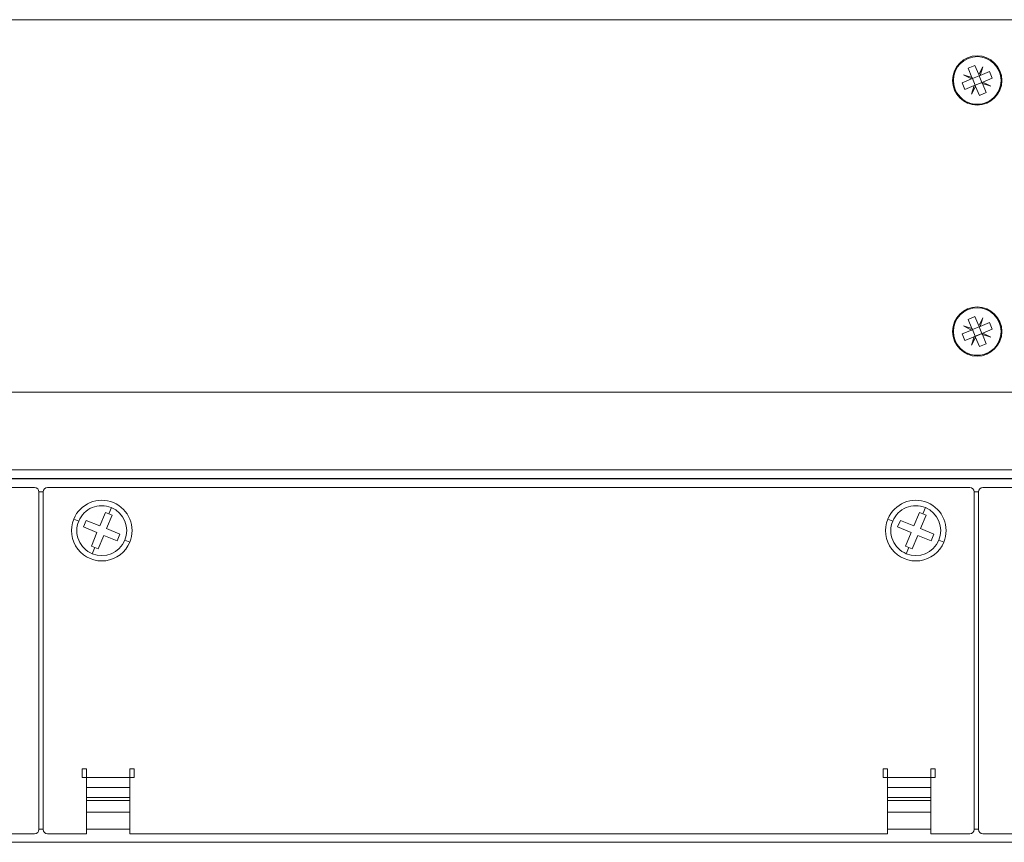
# Model space of a CAD drawing. Units: millimetres. Extents: x 36 to 517, y 216 to 312.
# Drawn here: x 166 to 280, y 217 to 312 of the extents above; entities that cross this region are included whole.
import ezdxf

# ---------------------------------------------------------------- set-up
doc = ezdxf.new("R2010")
doc.units = ezdxf.units.MM
doc.layers.add('ARETES TANGENTES', color=7, linetype='Continuous', lineweight=0)
doc.layers.add('VISIBLE', color=7, linetype='Continuous', lineweight=0)

msp = doc.modelspace()

# ---------------------------------------------------------------- linework, layer by layer
at = {"layer": 'ARETES TANGENTES'}
for p, q in [((190.25, 311.67), (190.25, 311.67)), ((190.15, 258.65), (190.15, 258.67)), ((168.4, 257.15), (168.9, 257.15)), ((276.4, 257.15), (276.9, 257.15)), ((176.76, 255.31), (176.46, 254.59)), ((270.76, 255.31), (270.46, 254.59)), ((172.99, 253.75), (172.42, 253.99)), ((266.99, 253.75), (266.42, 253.99)), ((178.32, 251.54), (178.88, 251.31)), ((272.32, 251.54), (272.88, 251.31)), ((174.55, 249.98), (174.85, 250.71)), ((268.55, 249.98), (268.85, 250.71)), ((178.9, 224.13), (173.9, 224.13)), ((271.4, 224.13), (266.4, 224.13)), ((173.9, 222.98), (178.9, 222.98)), ((266.4, 222.98), (271.4, 222.98)), ((178.9, 221.84), (173.9, 221.84)), ((271.4, 221.84), (266.4, 221.84)), ((173.9, 221.46), (178.9, 221.46)), ((178.9, 220.75), (178.9, 220.75)), ((266.4, 221.46), (271.4, 221.46)), ((266.4, 220.75), (266.4, 220.75)), ((168.9, 218.15), (168.4, 218.15)), ((178.9, 218.15), (173.9, 218.15)), ((271.4, 218.15), (266.4, 218.15)), ((276.9, 218.15), (276.4, 218.15))]:
    msp.add_line(p, q, dxfattribs=at)
for centre, start, end in [((175.65, 252.65), 67.4773, 157.4773), ((175.65, 252.65), 337.4773, 67.4773), ((269.65, 252.65), 67.4773, 157.4773), ((269.65, 252.65), 337.4773, 67.4773), ((175.65, 252.65), 157.4773, 247.4773), ((269.65, 252.65), 157.4773, 247.4773), ((175.65, 252.65), 247.4773, 337.4773), ((269.65, 252.65), 247.4773, 337.4773)]:
    msp.add_arc(centre, 2.88, start, end, dxfattribs=at)
at = {"layer": 'VISIBLE'}
for p, q in [((40.01, 311.65), (513.44, 311.65)), ((491.74, 311.67), (61.74, 311.67)), ((187.5, 311.67), (187.5, 311.67)), ((188.55, 311.67), (189.7, 311.67)), ((189.7, 311.67), (188.55, 311.67)), ((188.55, 311.67), (188.55, 311.67)), ((189.04, 311.67), (189.83, 311.67)), ((189.7, 311.67), (189.04, 311.67)), ((189.04, 311.67), (189.7, 311.67)), ((189.83, 311.67), (189.04, 311.67)), ((189.7, 311.67), (189.7, 311.67)), ((189.7, 311.67), (189.7, 311.67)), ((189.83, 311.67), (189.83, 311.67)), ((189.83, 311.67), (189.83, 311.67)), ((190.67, 311.67), (189.83, 311.67)), ((189.83, 311.67), (189.83, 311.67)), ((189.83, 311.67), (190.67, 311.67)), ((190.67, 311.67), (190.67, 311.67)), ((190.67, 311.67), (191.45, 311.67)), ((191.45, 311.67), (190.67, 311.67)), ((190.67, 311.67), (190.67, 311.67)), ((190.67, 311.67), (190.67, 311.67)), ((190.67, 311.67), (190.67, 311.67)), ((190.67, 311.67), (190.67, 311.67)), ((191.95, 311.67), (190.8, 311.67)), ((190.8, 311.67), (191.95, 311.67)), ((190.8, 311.67), (190.8, 311.67)), ((190.8, 311.67), (190.8, 311.67)), ((190.8, 311.67), (191.45, 311.67)), ((191.45, 311.67), (190.8, 311.67)), ((191.95, 311.67), (191.95, 311.67)), ((191.95, 311.67), (191.95, 311.67)), ((193, 311.67), (193, 311.67)), ((193.25, 311.67), (193.25, 311.67)), ((275.7, 306.05), (276.48, 306.38)), ((276.14, 304.99), (275.7, 306.05)), ((276.48, 306.38), (276.92, 305.32)), ((276.92, 305.32), (277.39, 306.22)), ((277.39, 306.22), (277.08, 305.24)), ((275.01, 304.38), (276.08, 304.82)), ((276.08, 304.82), (275.17, 305.3)), ((275.17, 305.3), (276.14, 304.99)), ((276.19, 304.87), (276.08, 304.82)), ((276.14, 304.99), (276.19, 304.87)), ((276.97, 305.2), (276.19, 304.88)), ((276.19, 304.87), (276.97, 305.2)), ((276.19, 304.87), (276.51, 304.1)), ((276.97, 305.2), (276.92, 305.32)), ((277.08, 305.24), (276.97, 305.2)), ((276.97, 305.2), (277.29, 304.42)), ((277.08, 305.24), (278.15, 305.68)), ((278.47, 304.91), (277.41, 304.47)), ((278.15, 305.68), (278.47, 304.91)), ((275.33, 303.61), (275.01, 304.38)), ((276.4, 304.05), (275.33, 303.61)), ((276.09, 303.07), (276.4, 304.05)), ((276.56, 303.97), (276.09, 303.07)), ((276.4, 304.05), (276.51, 304.1)), ((277.29, 304.42), (276.51, 304.1)), ((277.3, 304.42), (276.51, 304.09)), ((276.51, 304.1), (276.56, 303.97)), ((277, 302.91), (276.56, 303.97)), ((277.29, 304.42), (277.41, 304.47)), ((277.34, 304.3), (277.29, 304.42)), ((277.34, 304.3), (277.79, 303.24)), ((278.31, 304), (277.34, 304.3)), ((277.41, 304.47), (278.31, 304)), ((277.79, 303.24), (277, 302.91)), ((276.08, 275.82), (275.17, 276.3)), ((275.17, 276.3), (276.14, 275.99)), ((275.7, 277.05), (276.48, 277.38)), ((276.14, 275.99), (275.7, 277.05)), ((276.48, 277.38), (276.92, 276.32)), ((276.92, 276.32), (277.39, 277.22)), ((276.97, 276.2), (276.92, 276.32)), ((277.39, 277.22), (277.08, 276.24)), ((277.08, 276.24), (278.15, 276.68)), ((278.15, 276.68), (278.47, 275.91)), ((275.01, 275.38), (276.08, 275.82)), ((275.33, 274.61), (275.01, 275.38)), ((276.19, 275.87), (276.08, 275.82)), ((276.14, 275.99), (276.19, 275.87)), ((276.97, 276.2), (276.19, 275.88)), ((276.19, 275.87), (276.97, 276.2)), ((276.19, 275.87), (276.51, 275.1)), ((277.29, 275.42), (276.51, 275.1)), ((277.3, 275.42), (276.51, 275.09)), ((277.08, 276.24), (276.97, 276.2)), ((276.97, 276.2), (277.29, 275.42)), ((277.29, 275.42), (277.41, 275.47)), ((277.34, 275.3), (277.29, 275.42)), ((277.34, 275.3), (277.79, 274.24)), ((278.31, 275), (277.34, 275.3)), ((278.47, 275.91), (277.41, 275.47)), ((277.41, 275.47), (278.31, 275)), ((276.4, 275.05), (275.33, 274.61)), ((276.09, 274.07), (276.4, 275.05)), ((276.56, 274.97), (276.09, 274.07)), ((276.4, 275.05), (276.51, 275.1)), ((276.51, 275.1), (276.56, 274.97)), ((277, 273.91), (276.56, 274.97)), ((277.79, 274.24), (277, 273.91)), ((513.44, 268.65), (40.01, 268.65)), ((61.65, 259.67), (491.65, 259.67)), ((61.65, 258.67), (491.65, 258.67)), ((491.15, 258.65), (62.15, 258.65)), ((188.02, 258.65), (188, 258.67)), ((192.28, 258.65), (192.3, 258.67)), ((61.4, 257.63), (167.9, 257.63)), ((168.4, 257.13), (168.4, 218.13)), ((168.9, 218.13), (168.9, 257.13)), ((169.4, 257.63), (275.9, 257.63)), ((276.4, 257.13), (276.4, 218.13)), ((276.9, 218.13), (276.9, 257.13)), ((277.4, 257.63), (383.9, 257.63)), ((176.07, 254.75), (175.42, 253.2)), ((176.46, 254.59), (176.07, 254.75)), ((270.07, 254.75), (269.42, 253.2)), ((270.46, 254.59), (270.07, 254.75)), ((173.87, 253.84), (173.55, 253.07)), ((175.42, 253.2), (173.87, 253.84)), ((176.2, 252.88), (176.84, 254.43)), ((176.84, 254.43), (176.46, 254.59)), ((267.87, 253.84), (267.55, 253.07)), ((269.42, 253.2), (267.87, 253.84)), ((270.2, 252.88), (270.84, 254.43)), ((270.84, 254.43), (270.46, 254.59)), ((173.55, 253.07), (175.1, 252.42)), ((175.1, 252.42), (174.46, 250.87)), ((177.75, 252.23), (176.2, 252.88)), ((267.55, 253.07), (269.1, 252.42)), ((269.1, 252.42), (268.46, 250.87)), ((271.75, 252.23), (270.2, 252.88)), ((175.23, 250.55), (175.88, 252.1)), ((175.88, 252.1), (177.43, 251.46)), ((177.43, 251.46), (177.75, 252.23)), ((269.23, 250.55), (269.88, 252.1)), ((269.88, 252.1), (271.43, 251.46)), ((271.43, 251.46), (271.75, 252.23)), ((174.46, 250.87), (174.85, 250.71)), ((174.85, 250.71), (175.23, 250.55)), ((268.46, 250.87), (268.85, 250.71)), ((268.85, 250.71), (269.23, 250.55)), ((173.4, 225.13), (173.9, 225.13)), ((173.4, 224.13), (173.4, 225.13)), ((173.9, 225.13), (173.9, 224.13)), ((178.9, 225.13), (179.4, 225.13)), ((178.9, 224.13), (178.9, 225.13)), ((179.4, 225.13), (179.4, 224.13)), ((265.9, 224.13), (265.9, 225.13)), ((265.9, 225.13), (266.4, 225.13)), ((266.4, 225.13), (266.4, 224.13)), ((271.4, 225.13), (271.9, 225.13)), ((271.4, 224.13), (271.4, 225.13)), ((271.9, 225.13), (271.9, 224.13)), ((173.9, 224.13), (173.4, 224.13)), ((173.9, 224.13), (173.9, 222.98)), ((173.9, 224.13), (173.9, 217.63)), ((179.4, 224.13), (178.9, 224.13)), ((178.9, 222.98), (178.9, 224.13)), ((178.9, 217.63), (178.9, 224.13)), ((266.4, 224.13), (265.9, 224.13)), ((266.4, 224.13), (266.4, 217.63)), ((266.4, 224.13), (266.4, 222.98)), ((271.9, 224.13), (271.4, 224.13)), ((271.4, 222.98), (271.4, 224.13)), ((271.4, 217.63), (271.4, 224.13)), ((173.9, 221.84), (173.9, 222.98)), ((178.9, 222.98), (178.9, 221.84)), ((266.4, 221.84), (266.4, 222.98)), ((271.4, 222.98), (271.4, 221.84)), ((173.89, 222.4), (173.89, 222.4)), ((173.9, 222.09), (173.9, 222.09)), ((173.9, 221.46), (173.9, 221.84)), ((178.9, 221.84), (178.9, 221.46)), ((266.4, 221.46), (266.4, 221.84)), ((271.4, 222.09), (271.4, 222.09)), ((271.4, 221.84), (271.4, 221.46)), ((271.41, 222.4), (271.41, 222.4)), ((173.9, 220.15), (173.9, 221.46)), ((173.9, 220.95), (173.9, 220.95)), ((173.9, 220.65), (173.9, 220.65)), ((178.9, 221.46), (178.9, 220.15)), ((266.4, 220.15), (266.4, 221.46)), ((271.4, 221.46), (271.4, 220.15)), ((271.4, 220.95), (271.4, 220.95)), ((178.9, 220.15), (173.9, 220.15)), ((178.9, 220.25), (178.9, 220.25)), ((266.4, 220.25), (266.4, 220.25)), ((271.4, 220.15), (266.4, 220.15)), ((167.9, 217.63), (61.4, 217.63)), ((173.9, 217.63), (169.4, 217.63)), ((266.4, 217.63), (178.9, 217.63)), ((275.9, 217.63), (271.4, 217.63)), ((281.9, 217.63), (277.4, 217.63)), ((62.15, 216.65), (491.15, 216.65))]:
    msp.add_line(p, q, dxfattribs=at)
for centre in [(276.74, 304.65), (276.74, 275.65)]:
    msp.add_circle(centre, 2.85, dxfattribs=at)
for centre, radius, start, end in [((276.74, 304.65), 2.75, 22.5227, 202.5227), ((276.74, 304.65), 2.75, 202.5227, 22.5227), ((276.74, 275.65), 2.75, 22.5227, 202.5227), ((276.74, 275.65), 2.75, 202.5227, 22.5227), ((167.9, 257.13), 0.5, 0, 90), ((169.4, 257.13), 0.5, 90, 180), ((275.9, 257.13), 0.5, 0, 90), ((277.4, 257.13), 0.5, 90, 180), ((175.65, 252.65), 3.5, 337.4773, 157.4773), ((269.65, 252.65), 3.5, 337.4773, 157.4773), ((175.65, 252.65), 3.5, 157.4773, 337.4773), ((269.65, 252.65), 3.5, 157.4773, 337.4773), ((172.9, 220.65), 2.09, 61.4299, 61.4308), ((167.9, 218.13), 0.5, 270, 0), ((169.4, 218.13), 0.5, 180, 270), ((275.9, 218.13), 0.5, 270, 0), ((277.4, 218.13), 0.5, 180, 270)]:
    msp.add_arc(centre, radius, start, end, dxfattribs=at)
for major_axis, start_param, end_param in [((3, 0), 3.141763, 6.283015), ((3, 0), 0, 3.141763), ((-2.75, 0), -1.570626, 0), ((-2.75, 0), 0, 1.570966), ((-2.75, 0), 1.570966, 3.141593), ((-2.75, 0), -3.141593, -1.570626)]:
    msp.add_ellipse((190.25, 311.67), major_axis=major_axis, ratio=0.00017, start_param=start_param, end_param=end_param, dxfattribs=at)

doc.saveas('drawing.dxf')
